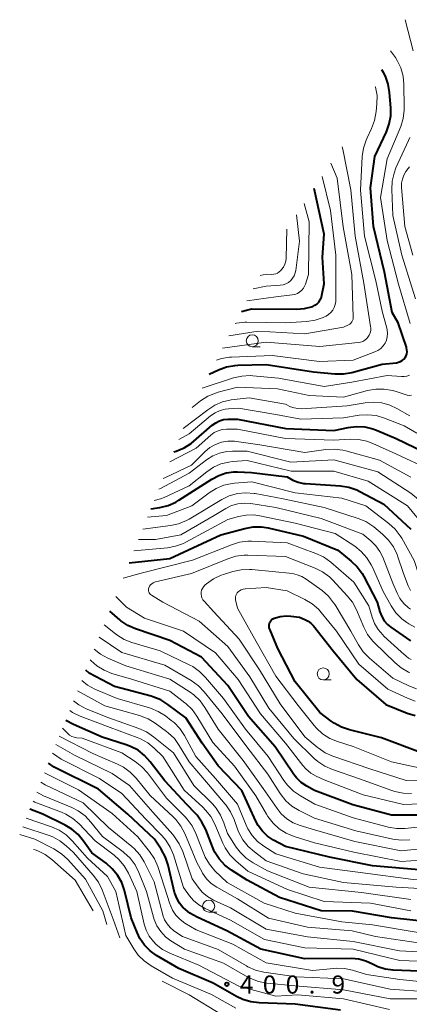
# Model space of a CAD drawing. Units: metres. Extents: x -76646 to -76000, y 26057 to 27000.
# Drawn here: x -76646 to -76565, y 26670 to 26874 of the extents above; entities that cross this region are included whole.
import ezdxf

# ---------------------------------------------------------------- set-up
doc = ezdxf.new("R2010")
doc.units = ezdxf.units.M
for name, color, linetype, lineweight in [('633100_広葉樹林', 7, 'Continuous', 13), ('710100_等高線(計曲線)', 7, 'Continuous', 40), ('710200_等高線(主曲線)', 7, 'Continuous', 13), ('731200_図化機測定による標高点', 7, 'Continuous', 40)]:
    doc.layers.add(name, color=color, linetype=linetype, lineweight=lineweight)
doc.styles.add('Style-WORKING', font='MS Gothic.ttf')

msp = doc.modelspace()

# ---------------------------------------------------------------- linework, layer by layer
at = {"layer": '633100_広葉樹林', "linetype": 'Continuous', "lineweight": 13}
for p, q in [((-76597.91, 26806.02), (-76596.243, 26806.02)), ((-76583.19, 26736.89), (-76581.523, 26736.89)), ((-76606.95, 26688.7), (-76605.283, 26688.7))]:
    msp.add_line(p, q, dxfattribs=at)
for centre in [(-76597.91, 26807.27), (-76583.19, 26738.14), (-76606.95, 26689.95)]:
    msp.add_circle(centre, 1.25, dxfattribs=at)
at = {"layer": '710100_等高線(計曲線)', "linetype": 'Continuous', "lineweight": 40, "flags": 128}
for points, elevation in [([(-76570.46, 26821.54), (-76572.74, 26831), (-76573.37, 26839), (-76572.49, 26845.51), (-76570.1, 26850.62), (-76569.5, 26852.26), (-76569.2, 26853.97), (-76569.19, 26855.62), (-76569.43, 26858.78), (-76569.72, 26860.5), (-76570.3, 26862.15), (-76570.7, 26862.94), (-76571.01, 26863.48)], 410), ([(-76600.16, 26813.36), (-76598.1, 26813.9), (-76588.72, 26813.82), (-76587.09, 26813.95), (-76585.38, 26814.4), (-76584.9, 26814.63), (-76584.47, 26814.93), (-76584.1, 26815.31), (-76583.8, 26815.75), (-76583.57, 26816.23), (-76583.45, 26816.7), (-76583, 26819.11), (-76583.37, 26824.63), (-76583, 26829.4), (-76585.05, 26838.87)], 400), ([(-76606.82, 26800.34), (-76604.91, 26801.24), (-76603.27, 26801.84), (-76601.56, 26802.15), (-76600.89, 26802.18), (-76595, 26802.32), (-76585.19, 26800.81), (-76580.76, 26800.41), (-76579.02, 26800.41), (-76577.29, 26800.71), (-76571, 26802.38), (-76567.97, 26802.72), (-76567.55, 26802.8), (-76567.16, 26802.96), (-76566.8, 26803.18), (-76566.48, 26803.46), (-76566.21, 26803.79), (-76566.01, 26804.16), (-76565.87, 26804.57), (-76565.81, 26804.99), (-76565.82, 26805.41), (-76565.9, 26805.83), (-76565.94, 26805.94), (-76567.68, 26811), (-76568.89, 26813.11), (-76570.46, 26821.54)], 410), ([(-76614.16, 26784.23), (-76613.68, 26784.37), (-76612.06, 26785.03), (-76610.59, 26785.95), (-76610.02, 26786.41), (-76606.21, 26789.74), (-76605.5, 26790.27), (-76604.7, 26790.66), (-76603.85, 26790.9), (-76602.97, 26791), (-76602.87, 26791), (-76600.96, 26791), (-76590.93, 26789.07), (-76581, 26788.64), (-76578, 26789.28), (-76576.3, 26789.49), (-76574.59, 26789.4), (-76572.93, 26789.01), (-76572.17, 26788.73), (-76568.03, 26787), (-76560.32, 26783.25)], 420), ([(-76618.92, 26772.4), (-76617.07, 26772.68), (-76615.37, 26773.09), (-76613.78, 26773.79), (-76613.16, 26774.16), (-76606.28, 26778.58), (-76604.86, 26779.34), (-76603.32, 26779.83), (-76601.72, 26780.05), (-76600.95, 26780.05), (-76598.05, 26779.95), (-76590.7, 26779), (-76589.48, 26778.37), (-76588.41, 26777.93), (-76587.27, 26777.68), (-76586.89, 26777.65), (-76579.61, 26777.15), (-76577.88, 26776.88), (-76576.23, 26776.31), (-76575.61, 26776), (-76570.63, 26773.37), (-76565, 26768.16)], 430), ([(-76623.43, 26761.22), (-76615, 26762.08), (-76604.45, 26767), (-76599.43, 26768.34), (-76597.71, 26768.64), (-76595.97, 26768.64), (-76594.58, 26768.42), (-76587.28, 26766.72), (-76580.19, 26763.81), (-76577.4, 26761.56), (-76576.14, 26760.36), (-76575.11, 26758.95), (-76574.79, 26758.38), (-76571.99, 26753), (-76571.42, 26751), (-76571.05, 26750.05), (-76570.53, 26749.17), (-76569.86, 26748.4), (-76569.14, 26747.81)], 440), ([(-76557.19, 26708.81), (-76569, 26708.83), (-76577.02, 26710.98), (-76585, 26713.97), (-76586.62, 26714.86), (-76587.74, 26715.61), (-76588.71, 26716.54), (-76589.28, 26717.29), (-76593.16, 26723), (-76598.71, 26729.29), (-76603, 26735.74), (-76608.42, 26741.58), (-76615, 26745.06), (-76622.1, 26747.49), (-76623.7, 26748.19), (-76625.14, 26749.16), (-76625.35, 26749.33), (-76627.48, 26751.15)], 440), ([(-76563, 26721.83), (-76571.1, 26724.9), (-76577.74, 26726.5), (-76579.39, 26727.05), (-76580.92, 26727.88), (-76581.53, 26728.32), (-76583.87, 26730.13), (-76589, 26736.47), (-76592.6, 26743.4), (-76594.3, 26747.44), (-76594.4, 26747.72), (-76594.44, 26748.02), (-76594.43, 26748.32), (-76594.36, 26748.61), (-76594.25, 26748.89), (-76594.09, 26749.14), (-76593.89, 26749.36), (-76593.66, 26749.54), (-76593.39, 26749.68), (-76593.33, 26749.71), (-76592.11, 26750.05), (-76590.84, 26750.18), (-76589.89, 26750.13), (-76588.09, 26749.91), (-76587.01, 26749.45)], 450), ([(-76587.01, 26749.45), (-76586.31, 26749.09), (-76585.68, 26748.6), (-76585.19, 26748.08), (-76581.11, 26742.89), (-76576.23, 26737), (-76570.24, 26731.76), (-76565.79, 26729.99), (-76564.12, 26729.49)], 450), ([(-76569.14, 26747.81), (-76565.07, 26744.97)], 440), ([(-76608.27, 26723.73), (-76611.72, 26729), (-76615.43, 26731.81), (-76616.9, 26732.74), (-76618.52, 26733.4), (-76618.9, 26733.51), (-76626.48, 26735.52), (-76631.74, 26738.26), (-76632.41, 26738.93)], 430), ([(-76611.46, 26711), (-76616.07, 26715.93), (-76619.06, 26719.92), (-76620.23, 26721.21), (-76621.6, 26722.29), (-76623.14, 26723.1), (-76624.07, 26723.45), (-76629.04, 26725), (-76635.02, 26727.61), (-76636.55, 26728.45), (-76636.61, 26728.5)], 420), ([(-76562.56, 26697.44), (-76573, 26698.28), (-76581.87, 26700.13), (-76591, 26702.3), (-76593.5, 26703.65), (-76594.74, 26704.47), (-76595.81, 26705.48), (-76596.7, 26706.67), (-76597.19, 26707.58), (-76600.09, 26713.91), (-76605, 26719.04), (-76608.27, 26723.73)], 430), ([(-76559.72, 26676.28), (-76568.69, 26676.66), (-76570.32, 26676.87), (-76571.88, 26677.36), (-76573, 26677.91), (-76574.35, 26678.54), (-76575.78, 26678.93), (-76577.31, 26679.06), (-76586.98, 26679.02), (-76596.11, 26681), (-76603.17, 26684.83), (-76609.32, 26687.62), (-76610.83, 26688.46), (-76612.16, 26689.56), (-76612.29, 26689.69), (-76613.02, 26690.57), (-76613.59, 26691.57), (-76613.97, 26692.65), (-76614.01, 26692.79), (-76615.35, 26698.47), (-76615.9, 26700.12), (-76616.78, 26701.74), (-76618.18, 26703.82), (-76623.74, 26709), (-76629.78, 26714.22), (-76639, 26718.78), (-76640.19, 26719.6)], 410), ([(-76579.63, 26668.37), (-76589, 26669.6), (-76596.5, 26669.86), (-76598.23, 26670.07), (-76599.9, 26670.57), (-76601.17, 26671.19), (-76606.01, 26673.99), (-76613.12, 26677), (-76617.78, 26679.73), (-76619.12, 26680.68), (-76620.28, 26681.85), (-76621.21, 26683.2), (-76621.81, 26684.45), (-76623, 26687.51), (-76624.42, 26693.18), (-76625, 26694.83), (-76625.84, 26696.35), (-76626.94, 26697.71), (-76628.23, 26698.83), (-76631.21, 26701), (-76632.91, 26703.45), (-76634.03, 26704.79), (-76635.36, 26705.92), (-76636.75, 26706.74), (-76641.38, 26709), (-76644.03, 26710.07)], 400), ([(-76537, 26668.63), (-76541.6, 26672.4), (-76546.54, 26679), (-76549.87, 26682.38), (-76551.2, 26683.51), (-76552.7, 26684.39), (-76554.29, 26684.98), (-76559.54, 26686.46), (-76569, 26687.5), (-76577.1, 26688.9), (-76583.61, 26689), (-76592.29, 26691.71), (-76599, 26695.34), (-76602.23, 26697.4), (-76603.61, 26698.46), (-76604.79, 26699.75), (-76605.73, 26701.22), (-76606.18, 26702.23), (-76607.57, 26705.83), (-76608.34, 26707.4), (-76609.37, 26708.8), (-76609.69, 26709.15), (-76611.46, 26711)], 420)]:
    msp.add_lwpolyline(points, dxfattribs=dict(at, elevation=elevation))
at = {"layer": '710200_等高線(主曲線)', "linetype": 'Continuous', "lineweight": 13, "flags": 128}
for points, elevation in [([(-76566.21, 26873.9), (-76564.55, 26867.45)], 412), ([(-76565.16, 26810.84), (-76567.57, 26819), (-76569.9, 26828.1), (-76571.28, 26837), (-76569.91, 26845), (-76567.13, 26851.76), (-76566.61, 26853.42), (-76566.39, 26855.15), (-76566.38, 26855.68), (-76566.44, 26860.47), (-76566.61, 26862.2), (-76567.08, 26863.88), (-76567.84, 26865.45), (-76568.22, 26866.04), (-76569.21, 26867.47)], 412), ([(-76574.86, 26847.26), (-76574.32, 26848.91), (-76574.11, 26849.37), (-76573.15, 26851.34), (-76572.53, 26852.97), (-76572.18, 26854.84), (-76572.04, 26856.45), (-76572.03, 26858.19), (-76572.33, 26859.91), (-76572.39, 26860.06)], 408), ([(-76564.03, 26815.97), (-76566.9, 26825), (-76568.75, 26833.25), (-76568.97, 26838.64), (-76568.89, 26840.38), (-76568.51, 26842.08), (-76568.1, 26843.16), (-76565.53, 26848.85), (-76565.2, 26849.43)], 414), ([(-76605.34, 26803.23), (-76604.32, 26803.59), (-76602.6, 26803.88), (-76602.22, 26803.9), (-76593.76, 26804.24), (-76583.98, 26803), (-76577, 26803.27), (-76572.48, 26804.97), (-76571.84, 26805.28), (-76571.26, 26805.69), (-76570.77, 26806.19), (-76570.37, 26806.78), (-76570.08, 26807.42), (-76569.9, 26808.1), (-76569.85, 26808.81), (-76569.92, 26809.51), (-76570, 26809.86), (-76571, 26813.43), (-76572.3, 26819.7), (-76574.64, 26829), (-76575.49, 26838.51), (-76575.11, 26845.53), (-76574.86, 26847.26)], 408), ([(-76604.06, 26805.73), (-76595, 26806.95), (-76583.92, 26806.08), (-76575.95, 26806.88), (-76575.46, 26806.97), (-76574.98, 26807.15), (-76574.55, 26807.41), (-76574.16, 26807.74), (-76573.94, 26808), (-76573.66, 26808.43), (-76573.46, 26808.91), (-76573.35, 26809.41), (-76573.33, 26809.93), (-76573.36, 26810.24), (-76574.76, 26819.24), (-76576.57, 26829), (-76577.44, 26838.56), (-76579.16, 26847), (-76579.29, 26847.49)], 406), ([(-76602.76, 26808.28), (-76596.72, 26809.28), (-76587, 26808.69), (-76579, 26810.07), (-76577.95, 26810.58), (-76577.69, 26810.74), (-76577.45, 26810.95), (-76577.26, 26811.19), (-76577.11, 26811.46), (-76577, 26811.75), (-76576.96, 26812.06), (-76576.95, 26812.25), (-76577.27, 26821), (-76579.08, 26830.92), (-76580.32, 26841), (-76581.63, 26844.16)], 404), ([(-76564.61, 26825), (-76566.26, 26831), (-76566.94, 26839.11), (-76566.94, 26839.97), (-76566.78, 26840.82), (-76566.49, 26841.63), (-76566.04, 26842.38), (-76565.58, 26843.03), (-76565.32, 26843.34)], 416), ([(-76601.44, 26810.85), (-76601.15, 26810.93), (-76599.42, 26811.12), (-76599.04, 26811.12), (-76591.02, 26810.98), (-76586.61, 26811.27), (-76584.88, 26811.54), (-76583.23, 26812.1), (-76582.8, 26812.3), (-76582.6, 26812.4), (-76582.07, 26812.73), (-76581.6, 26813.14), (-76581.2, 26813.64), (-76580.9, 26814.19), (-76580.7, 26814.78), (-76580.61, 26815.41), (-76580.6, 26815.62), (-76580.59, 26825), (-76581.7, 26834.3), (-76583.44, 26841.36)], 402), ([(-76599.01, 26815.59), (-76593, 26816.41), (-76589.65, 26816.77), (-76589.09, 26816.88), (-76588.56, 26817.09), (-76588.07, 26817.39), (-76587.63, 26817.77), (-76587.27, 26818.21), (-76587, 26818.72), (-76586.89, 26819), (-76586.22, 26821), (-76586.08, 26831.92), (-76587.12, 26835.75)], 398), ([(-76597.73, 26818.05), (-76595, 26818.59), (-76592.14, 26818.8), (-76591.53, 26818.89), (-76590.95, 26819.09), (-76590.41, 26819.39), (-76589.94, 26819.78), (-76589.54, 26820.24), (-76589.22, 26820.77), (-76589, 26821.34), (-76588.9, 26821.85), (-76588.09, 26827.91), (-76588.73, 26833.37)], 396), ([(-76596.24, 26820.84), (-76595, 26821.07), (-76593.86, 26821.03), (-76593.45, 26821.06), (-76593.04, 26821.15), (-76592.66, 26821.32), (-76592.31, 26821.55), (-76591.98, 26821.86), (-76591.84, 26822.03), (-76591.45, 26822.57), (-76591.15, 26823.17), (-76590.97, 26823.8), (-76590.9, 26824.42), (-76590.73, 26830.41)], 394), ([(-76608.3, 26797.44), (-76601.77, 26799.55), (-76600.07, 26799.94), (-76598.33, 26800.03), (-76597.79, 26799.99), (-76592.49, 26799.51), (-76583, 26797.81), (-76577.29, 26798.71), (-76569.93, 26800.07), (-76566.99, 26799.82), (-76566.41, 26799.82), (-76565.84, 26799.92), (-76565.29, 26800.12)], 412), ([(-76610.35, 26793.42), (-76608.62, 26794.79), (-76607.16, 26795.74), (-76605.56, 26796.43), (-76605.01, 26796.6), (-76601, 26797.67), (-76592.71, 26797.29), (-76586.12, 26795.88), (-76579, 26795.6), (-76573.99, 26796.95), (-76572.27, 26797.26), (-76570.53, 26797.26)], 414), ([(-76570.53, 26797.26), (-76568.81, 26796.96), (-76568.08, 26796.74), (-76566.22, 26796.09), (-76565.79, 26795.98), (-76565.35, 26795.94), (-76564.91, 26795.99)], 414), ([(-76612.22, 26789.04), (-76607.15, 26792.97), (-76605.69, 26793.91), (-76604.08, 26794.58), (-76602.3, 26794.98), (-76598.54, 26795.46)], 416), ([(-76598.54, 26795.46), (-76591, 26794.08), (-76589.95, 26793.59), (-76589.21, 26793.32), (-76588.43, 26793.18), (-76587.75, 26793.17), (-76578.2, 26793.8), (-76574.52, 26794.41), (-76572.78, 26794.55), (-76571.05, 26794.38), (-76569.37, 26793.91), (-76567.9, 26793.23), (-76565.26, 26791.72)], 416), ([(-76613.12, 26786.8), (-76611, 26787.99), (-76606.55, 26791.66), (-76605.63, 26792.3), (-76604.6, 26792.77), (-76603.51, 26793.05), (-76602.84, 26793.13), (-76600.74, 26793.26), (-76593, 26791.99), (-76587.85, 26791), (-76579, 26791.29), (-76575.72, 26791.81), (-76573.98, 26791.93), (-76572.24, 26791.75), (-76570.45, 26791.22), (-76566.4, 26789.6)], 418), ([(-76615.01, 26782.12), (-76609.55, 26785), (-76606.51, 26787.67), (-76605.8, 26788.2), (-76605, 26788.6), (-76604.14, 26788.85), (-76603.25, 26788.95), (-76603, 26788.95), (-76601, 26788.9), (-76591.02, 26786.98), (-76581, 26786.66), (-76577.6, 26786.86), (-76575.86, 26786.81), (-76574.15, 26786.45), (-76572.89, 26785.98), (-76568.16, 26783.84)], 422), ([(-76566.4, 26789.6), (-76563.8, 26788.08)], 418), ([(-76616.39, 26778.68), (-76615.89, 26778.87), (-76610.52, 26781.48), (-76607.76, 26784.22), (-76606.72, 26785.09), (-76605.55, 26785.76), (-76604.28, 26786.22), (-76602.95, 26786.45)], 424), ([(-76602.95, 26786.45), (-76601.59, 26786.44), (-76601.15, 26786.39), (-76596.33, 26785.67), (-76587, 26784.05), (-76582.63, 26784.69), (-76580.89, 26784.8), (-76579.16, 26784.59), (-76578.5, 26784.43), (-76571.51, 26782.49), (-76565, 26778.97)], 424), ([(-76617.29, 26776.46), (-76616.93, 26776.62), (-76611, 26779.78), (-76607.38, 26782.57), (-76606.1, 26783.38), (-76604.7, 26783.96), (-76603.22, 26784.29), (-76602, 26784.37), (-76599, 26784.34), (-76589.94, 26782.06), (-76581, 26782.57), (-76571.9, 26780.1), (-76565, 26775.64), (-76561.84, 26773), (-76561, 26772), (-76560.49, 26771.5), (-76559.91, 26771.1), (-76559.27, 26770.81), (-76558.87, 26770.69), (-76558.57, 26770.61), (-76557.96, 26770.52), (-76557.33, 26770.53), (-76556.72, 26770.65), (-76556.14, 26770.87)], 426), ([(-76568.16, 26783.84), (-76561, 26780.48)], 422), ([(-76618.24, 26774.09), (-76616.95, 26774.44), (-76616.18, 26774.76), (-76611, 26777.18), (-76607.35, 26780.1), (-76605.95, 26781.03), (-76604.41, 26781.7), (-76602.77, 26782.1), (-76602, 26782.19), (-76599, 26782.4), (-76589.82, 26780.18)], 428), ([(-76589.82, 26780.18), (-76581, 26780.2), (-76573.84, 26778.16), (-76565.68, 26773), (-76562.19, 26768.71)], 428), ([(-76619.63, 26770.64), (-76615.67, 26771), (-76610.42, 26773), (-76606.88, 26775.69), (-76605.4, 26776.62), (-76603.79, 26777.28), (-76602.08, 26777.64), (-76601.61, 26777.69), (-76598.03, 26777.97), (-76589, 26775.7), (-76579.36, 26774.64), (-76574.38, 26773), (-76569.56, 26769.35), (-76568.27, 26768.18), (-76567.2, 26766.81), (-76566.88, 26766.28), (-76564.3, 26761.7), (-76563.44, 26758.89)], 432), ([(-76620.62, 26768.18), (-76614.88, 26768.92), (-76613.18, 26769.29), (-76611.57, 26769.95), (-76611.03, 26770.26), (-76604.24, 26774.31), (-76602.68, 26775.07), (-76601, 26775.55), (-76599.26, 26775.73), (-76597.53, 26775.6), (-76597.28, 26775.56), (-76591.51, 26774.49), (-76583, 26772.7), (-76575.97, 26770.42), (-76574.36, 26769.74), (-76572.9, 26768.79), (-76572.71, 26768.63), (-76570.89, 26767.14), (-76569.64, 26765.92), (-76568.63, 26764.5), (-76567.88, 26762.93), (-76567.76, 26762.61), (-76566.55, 26759), (-76565.55, 26756.4), (-76565.08, 26755.44)], 434), ([(-76621.48, 26766.06), (-76617.97, 26766.03), (-76612.74, 26767), (-76605.81, 26771), (-76603.41, 26772.45), (-76602.19, 26773.05), (-76600.88, 26773.42), (-76599.53, 26773.57), (-76598.22, 26773.48), (-76593, 26772.7), (-76583.6, 26770.4), (-76575, 26767.15), (-76573.31, 26765.76), (-76572.27, 26764.74), (-76571.42, 26763.56), (-76570.82, 26762.34), (-76568.73, 26757), (-76567.87, 26754.91), (-76567.27, 26753.76)], 436), ([(-76622.45, 26763.65), (-76615.51, 26764.31), (-76613.8, 26764.62), (-76612.17, 26765.23), (-76611.72, 26765.46), (-76603, 26770.16), (-76600.78, 26770.8), (-76599.2, 26771.11), (-76597.58, 26771.14), (-76596.31, 26770.96), (-76589, 26769.43), (-76580.73, 26767.27), (-76576.67, 26764.62), (-76575.3, 26763.54), (-76574.14, 26762.24), (-76573.22, 26760.76), (-76573, 26760.3)], 438), ([(-76624.71, 26758.03), (-76620.98, 26759.02), (-76610.29, 26761.71), (-76602.25, 26764.95), (-76600.59, 26765.46), (-76598.86, 26765.67), (-76598.07, 26765.66), (-76590.67, 26765.33), (-76584.72, 26763.14), (-76583.15, 26762.4), (-76581.61, 26761.3), (-76576.85, 26757.15), (-76573.71, 26752.29), (-76573.06, 26749.94), (-76572.55, 26748.58), (-76571.81, 26747.33), (-76570.86, 26746.22), (-76570.59, 26745.97), (-76567, 26742.75), (-76566, 26741.79), (-76565.51, 26741.41)], 442), ([(-76564.89, 26713.35), (-76566.63, 26713.38), (-76568.34, 26713.72), (-76568.99, 26713.93), (-76575.65, 26716.35), (-76581.29, 26718.27), (-76582.89, 26718.97), (-76584.34, 26719.94), (-76585.07, 26720.59), (-76589.29, 26724.71), (-76594.5, 26731), (-76598.45, 26737.55), (-76603, 26743.84), (-76608.94, 26749.06), (-76616.45, 26753), (-76618.84, 26754.45), (-76619.02, 26754.58), (-76619.18, 26754.74), (-76619.3, 26754.93), (-76619.39, 26755.13), (-76619.44, 26755.35), (-76619.46, 26755.57), (-76619.44, 26755.8), (-76619.38, 26756), (-76619.23, 26756.32), (-76619.02, 26756.6), (-76618.77, 26756.84), (-76618.48, 26757.04), (-76618.16, 26757.19), (-76617.96, 26757.25), (-76610.51, 26759), (-76602.98, 26762.05), (-76601.32, 26762.56), (-76599.59, 26762.77), (-76598.86, 26762.77), (-76591, 26762.47), (-76584.88, 26760.09), (-76583.32, 26759.31), (-76581.91, 26758.28), (-76581.19, 26757.58), (-76578.2, 26754.36), (-76577.13, 26752.99), (-76576.31, 26751.44), (-76574.8, 26747.86), (-76573.99, 26746.31), (-76572.92, 26744.94), (-76572.56, 26744.57), (-76568.35, 26740.48), (-76567, 26739.38), (-76565.48, 26738.52), (-76565.26, 26738.43)], 444), ([(-76573.55, 26718.45), (-76581.21, 26721.08), (-76582.8, 26721.78), (-76584.24, 26722.76), (-76584.44, 26722.92), (-76587, 26725.11), (-76592.09, 26731.91), (-76596.41, 26739), (-76600.66, 26745.34), (-76605.85, 26751), (-76607.89, 26753.2), (-76608.15, 26753.53), (-76608.34, 26753.89), (-76608.46, 26754.28), (-76608.52, 26754.68), (-76608.5, 26755.09), (-76608.42, 26755.49), (-76608.26, 26755.87), (-76608.05, 26756.22), (-76607.77, 26756.52), (-76607.69, 26756.59), (-76607.38, 26756.86), (-76605.95, 26757.87), (-76604.38, 26758.61), (-76603.88, 26758.78), (-76601.93, 26759.39), (-76600.23, 26759.76), (-76598.49, 26759.83), (-76598.01, 26759.8), (-76589.57, 26759), (-76588.57, 26758.72), (-76587.63, 26758.36), (-76586.73, 26757.82), (-76583.43, 26755.41)], 446), ([(-76573, 26760.3), (-76570.76, 26755.24), (-76569.09, 26752.26), (-76568.11, 26750.82), (-76566.89, 26749.57), (-76565.83, 26748.77), (-76565.44, 26748.52), (-76564.17, 26747.85)], 438), ([(-76561.67, 26718.33), (-76569, 26719.89), (-76576.96, 26723.04), (-76580.24, 26724.08), (-76581.85, 26724.75), (-76583.32, 26725.68), (-76584.6, 26726.86), (-76585.06, 26727.4), (-76588.4, 26731.6), (-76593, 26737.68), (-76597.12, 26744.88), (-76601, 26751.75), (-76601.37, 26753.53), (-76601.4, 26753.83), (-76601.39, 26754.13), (-76601.32, 26754.42), (-76601.2, 26754.7), (-76601.03, 26754.95), (-76600.9, 26755.1), (-76600.57, 26755.38), (-76600.2, 26755.59), (-76599.81, 26755.73), (-76599.39, 26755.81), (-76599.31, 26755.81), (-76595, 26756.04), (-76590.64, 26755.36), (-76587, 26753.58)], 448), ([(-76583.43, 26755.41), (-76582.12, 26754.26), (-76581.03, 26752.9), (-76580.75, 26752.46), (-76577.49, 26747), (-76575.88, 26744.14), (-76574.9, 26742.7), (-76573.62, 26741.4), (-76568.74, 26737.26), (-76565.47, 26735.67), (-76563.85, 26735.05)], 446), ([(-76555.9, 26711.48), (-76566.57, 26711), (-76574.94, 26713.06), (-76583, 26716.13), (-76584.66, 26716.91), (-76585.79, 26717.57), (-76586.8, 26718.42), (-76587.43, 26719.14), (-76591, 26723.79), (-76596.18, 26729.82), (-76600.87, 26737), (-76605.52, 26742.48), (-76612.16, 26747), (-76620.27, 26749.73), (-76623.99, 26752.01), (-76626.17, 26754.15), (-76626.24, 26754.23)], 442), ([(-76587, 26753.58), (-76585.5, 26752.69), (-76584.19, 26751.54), (-76583.6, 26750.88), (-76580.46, 26747), (-76575.81, 26740.19), (-76569.76, 26735), (-76565.73, 26733.1), (-76564.1, 26732.49)], 448), ([(-76567.27, 26753.76), (-76566.49, 26752.74), (-76565.54, 26751.87), (-76565.11, 26751.56)], 436), ([(-76557, 26707.03), (-76566.26, 26706.07), (-76568, 26706.04), (-76569.73, 26706.31), (-76569.94, 26706.37), (-76577, 26708.3), (-76584.9, 26711.1), (-76587.92, 26712.81), (-76589.36, 26713.8), (-76590.6, 26715.02), (-76591.33, 26715.99), (-76594.64, 26721), (-76599.33, 26726.67), (-76603.91, 26733), (-76607.61, 26737.4), (-76608.84, 26738.64), (-76610.27, 26739.64), (-76610.88, 26739.96), (-76617, 26742.95), (-76622.87, 26744.68), (-76624.49, 26745.31), (-76625.97, 26746.22), (-76626.3, 26746.48), (-76628.62, 26748.34)], 438), ([(-76565.22, 26703.7), (-76566.96, 26703.62), (-76568.75, 26703.86), (-76576.4, 26705.6), (-76585, 26708.19), (-76588.19, 26709.77), (-76589.68, 26710.68), (-76590.98, 26711.83), (-76592.15, 26713.32), (-76594.7, 26717.3), (-76599.04, 26723), (-76604.18, 26729.82), (-76607.86, 26734.41), (-76609.07, 26735.67), (-76610.56, 26736.75), (-76616.02, 26739.98), (-76625, 26742.58), (-76629.66, 26745.75)], 436), ([(-76559, 26702.27), (-76567, 26701.44), (-76576.65, 26703.35), (-76585, 26705.77), (-76588, 26706.68), (-76589.43, 26707.25), (-76590.74, 26708.06), (-76591.89, 26709.09), (-76592.76, 26710.18), (-76595.62, 26714.38), (-76599.83, 26720.17), (-76605, 26726.68), (-76607.72, 26731.16), (-76608.75, 26732.56), (-76610.01, 26733.76), (-76610.81, 26734.34), (-76615, 26737.07), (-76624.17, 26739.83), (-76627.85, 26741.42), (-76629.39, 26742.24), (-76630.67, 26743.25)], 434), ([(-76561, 26699.63), (-76567, 26699.23), (-76576.85, 26701.15), (-76585, 26703.1), (-76589.23, 26704.41), (-76590.85, 26705.07), (-76592.32, 26706), (-76593.61, 26707.18), (-76594.68, 26708.56), (-76594.95, 26709.01), (-76597.15, 26712.85), (-76601.6, 26719), (-76606.1, 26723.9), (-76609.39, 26729.37), (-76610.41, 26730.77), (-76611.67, 26731.98), (-76611.89, 26732.16), (-76615, 26734.53), (-76622.95, 26737.05), (-76627.02, 26738.25), (-76628.64, 26738.89), (-76630.13, 26739.8), (-76631.39, 26740.9), (-76631.55, 26741.06)], 432), ([(-76565.51, 26741.41), (-76564.97, 26741.11)], 442), ([(-76575, 26696.82), (-76583.99, 26698.01), (-76593, 26700.83), (-76595.51, 26702.41), (-76596.81, 26703.39), (-76597.92, 26704.59), (-76598.81, 26705.96), (-76599.16, 26706.72), (-76601, 26711.1), (-76605.55, 26716.45), (-76609.62, 26721), (-76611.97, 26725.32), (-76612.94, 26726.78), (-76614.14, 26728.04), (-76614.71, 26728.5), (-76615.93, 26729.43), (-76617.4, 26730.36), (-76619.02, 26731.02), (-76619.24, 26731.09), (-76625.95, 26733), (-76630.54, 26734.99), (-76632.08, 26735.82), (-76633.27, 26736.78)], 428), ([(-76557, 26693.28), (-76568.09, 26693.91), (-76579, 26694.87), (-76587.37, 26696.63), (-76595, 26699.36), (-76597.48, 26701.18), (-76598.78, 26702.32), (-76599.87, 26703.67), (-76600.7, 26705.19), (-76600.98, 26705.91), (-76601.69, 26707.94), (-76602.41, 26709.53), (-76603.39, 26710.97), (-76603.51, 26711.11), (-76607, 26715.21), (-76611, 26719.9), (-76613.05, 26723.29), (-76614.07, 26724.7), (-76615.33, 26725.91), (-76615.69, 26726.18), (-76618.04, 26727.91), (-76619.53, 26728.82), (-76621.29, 26729.49), (-76628.51, 26731.49), (-76634.13, 26734.64)], 426), ([(-76619.84, 26726.1), (-76621.43, 26726.82), (-76627.66, 26729), (-76632.33, 26730.92), (-76633.88, 26731.73), (-76634.97, 26732.56)], 424), ([(-76565, 26688.97), (-76573.41, 26690.59), (-76583, 26690.91), (-76590.61, 26693.39), (-76598.83, 26697.17), (-76601.35, 26699.36), (-76602.57, 26700.61), (-76603.55, 26702.06), (-76604.02, 26703.03), (-76605.69, 26706.98), (-76606.51, 26708.52), (-76607.58, 26709.89), (-76608.17, 26710.48), (-76612.02, 26713.98), (-76616.47, 26721), (-76618.23, 26722.72), (-76619.58, 26723.83), (-76621.1, 26724.68), (-76621.8, 26724.96), (-76627.4, 26727), (-76633.61, 26729.36), (-76635.18, 26730.12), (-76635.78, 26730.55)], 422), ([(-76563.51, 26684.49), (-76573, 26686.03), (-76579.32, 26686.68), (-76589, 26688.5), (-76595.43, 26690.57), (-76603.15, 26694.85), (-76605.65, 26697.3), (-76606.79, 26698.62), (-76607.67, 26700.12), (-76607.97, 26700.82), (-76609.62, 26705.05), (-76610.4, 26706.62), (-76611.43, 26708.02), (-76611.86, 26708.48), (-76615.68, 26712.32), (-76619.65, 26717.58), (-76620.82, 26718.87), (-76622.22, 26719.96), (-76625, 26721.76), (-76633.2, 26724.8), (-76634.31, 26724.9), (-76634.83, 26724.99), (-76635.33, 26725.18), (-76635.79, 26725.44), (-76636.2, 26725.79), (-76637.26, 26726.87)], 418), ([(-76563, 26682.28), (-76572.33, 26683.67), (-76577.18, 26684.82), (-76586.44, 26685.56), (-76594.54, 26687.46), (-76601, 26691.43), (-76605.28, 26693.87), (-76606.42, 26694.66), (-76607.4, 26695.63), (-76608.2, 26696.76), (-76608.33, 26697), (-76609.41, 26699), (-76611.91, 26705), (-76612.72, 26706.54), (-76613.79, 26707.92), (-76614.34, 26708.48), (-76619.1, 26712.9), (-76622, 26716.5), (-76623.21, 26717.76), (-76624.62, 26718.79), (-76625.85, 26719.42), (-76631, 26721.63), (-76637.93, 26725.21)], 416), ([(-76565, 26691.3), (-76575.26, 26692.74), (-76586.13, 26693.87), (-76594.73, 26697.27), (-76597.71, 26698.93), (-76599.15, 26699.91), (-76600.41, 26701.12), (-76601.22, 26702.2), (-76603.05, 26705), (-76603.79, 26707.24), (-76604.47, 26708.82), (-76605.41, 26710.26), (-76606.19, 26711.14), (-76610.06, 26715), (-76614.27, 26721.73), (-76618.4, 26725.11), (-76619.84, 26726.1)], 424), ([(-76559.38, 26680.22), (-76567.34, 26680.66), (-76577, 26682.57), (-76586.46, 26683.54), (-76595, 26685.18), (-76602.44, 26689.56), (-76605.94, 26691.2), (-76607.19, 26691.92), (-76608.28, 26692.84), (-76609.14, 26693.86), (-76610.4, 26695.6), (-76612.34, 26701.3), (-76613.04, 26702.9), (-76614.01, 26704.35), (-76614.38, 26704.78), (-76618.57, 26709.43), (-76623.37, 26715), (-76627, 26717.49), (-76634.75, 26721.25), (-76638.64, 26723.47)], 414), ([(-76559.6, 26678.4), (-76567.33, 26678.67), (-76577, 26680.99), (-76587, 26681.27), (-76595.4, 26683), (-76602.44, 26687), (-76607.7, 26689.45), (-76608.98, 26690.18), (-76610.1, 26691.12), (-76610.92, 26692.08), (-76612.2, 26693.8), (-76614.28, 26700.56), (-76614.94, 26702.18), (-76615.87, 26703.65), (-76616.7, 26704.62), (-76620.01, 26707.99), (-76625, 26713.32), (-76629.58, 26716.42), (-76637.55, 26720.45), (-76639.35, 26721.69)], 412), ([(-76555.77, 26716.23), (-76565.97, 26716.03), (-76573.55, 26718.45)], 446), ([(-76558.49, 26673.79), (-76567.31, 26674.69), (-76574.22, 26675.78), (-76577.09, 26676.65), (-76578.79, 26677.01), (-76580.53, 26677.07), (-76580.99, 26677.03), (-76585.41, 26676.59), (-76595, 26678.21), (-76601.95, 26682.05), (-76609.57, 26685), (-76611.88, 26686.41), (-76612.89, 26687.15), (-76613.75, 26688.06), (-76614.45, 26689.11), (-76614.95, 26690.26), (-76614.99, 26690.39), (-76616.1, 26693.9), (-76617.53, 26698.19), (-76618.22, 26699.79), (-76619.23, 26701.3), (-76621.67, 26704.33), (-76627, 26709.17), (-76633.92, 26714.08), (-76641, 26717.6)], 408), ([(-76569.32, 26672.68), (-76579, 26674.89), (-76588.73, 26675.27), (-76595.54, 26676.27), (-76597.24, 26676.67), (-76598.84, 26677.37), (-76599.11, 26677.52), (-76605, 26680.95), (-76612.37, 26683.63), (-76614.15, 26684.85), (-76614.93, 26685.48), (-76615.58, 26686.24), (-76616.09, 26687.1), (-76616.45, 26688.04), (-76616.48, 26688.15), (-76618.25, 26695), (-76620.34, 26699.12), (-76621.26, 26700.6), (-76622.42, 26701.9), (-76622.92, 26702.34), (-76627.72, 26706.28), (-76633, 26711.41), (-76640.85, 26715.15), (-76641.78, 26715.66)], 406), ([(-76614.77, 26682.73), (-76615.92, 26683.6), (-76616.91, 26684.65), (-76617.7, 26685.86), (-76618.27, 26687.19), (-76618.39, 26687.62), (-76619.84, 26693), (-76621.43, 26696.94), (-76622.22, 26698.49), (-76623.26, 26699.88), (-76624.54, 26701.07), (-76624.71, 26701.2), (-76629, 26704.41), (-76631.39, 26707.4), (-76632.6, 26708.66), (-76634, 26709.69), (-76635.37, 26710.39), (-76641.2, 26712.8), (-76642.61, 26713.6)], 404), ([(-76569.48, 26668.52), (-76579, 26670.74), (-76588.45, 26671.55), (-76593, 26671.25), (-76600.68, 26673.32), (-76609, 26677.71), (-76615.02, 26680.2), (-76616.5, 26680.97), (-76617.82, 26681.98), (-76618.42, 26682.58), (-76619.27, 26683.69), (-76619.91, 26684.93), (-76620.32, 26686.22), (-76621.86, 26693), (-76623.61, 26696.78), (-76624.47, 26698.29), (-76625.59, 26699.63), (-76626.56, 26700.5), (-76630.48, 26703.52), (-76633.81, 26707), (-76635.12, 26708.15), (-76636.61, 26709.05), (-76637.48, 26709.43), (-76643, 26711.52), (-76643.37, 26711.72)], 402), ([(-76601.29, 26668.76), (-76606.4, 26671.6), (-76614.49, 26675), (-76618.9, 26677.56), (-76620.32, 26678.56), (-76621.55, 26679.8), (-76622.47, 26681.09), (-76624.13, 26683.87), (-76626.19, 26693), (-76627.92, 26696.08), (-76632.11, 26699.89), (-76635.24, 26703.5), (-76636.5, 26704.71), (-76637.94, 26705.68), (-76639.53, 26706.39), (-76644.79, 26708.2)], 398), ([(-76625.4, 26683.38), (-76626.76, 26687.24), (-76629.06, 26693.32), (-76629.82, 26694.89), (-76630.88, 26696.36), (-76634.96, 26701.04), (-76636.51, 26702.49), (-76637.82, 26703.52), (-76639.28, 26704.31), (-76640.07, 26704.61), (-76645.51, 26706.4)], 396), ([(-76628.09, 26686.14), (-76628.93, 26689), (-76632.49, 26695.51), (-76636.19, 26699.63), (-76637.47, 26700.82), (-76639.06, 26701.84), (-76643, 26703.86), (-76646.15, 26704.82)], 394), ([(-76630.88, 26689), (-76634.65, 26695.35), (-76639.46, 26699.61), (-76640.86, 26700.65), (-76642.42, 26701.42), (-76642.95, 26701.61), (-76643.29, 26701.73)], 392), ([(-76515.63, 26669), (-76517.11, 26669.92), (-76517.8, 26670.23), (-76523, 26672.38), (-76528.99, 26674.68), (-76530.56, 26675.44), (-76532.03, 26676.52), (-76537, 26680.91), (-76541.49, 26686.51), (-76545.52, 26691.07), (-76546.78, 26692.27), (-76548.23, 26693.23), (-76549.06, 26693.64), (-76551.16, 26694.54), (-76552.82, 26695.09), (-76554.54, 26695.34), (-76555, 26695.36), (-76564.54, 26695.46), (-76575, 26696.82)], 428), ([(-76559.34, 26669.34), (-76560.08, 26669.92), (-76560.83, 26670.32), (-76561.63, 26670.58), (-76562.47, 26670.7), (-76562.74, 26670.7), (-76569.31, 26670.69), (-76579, 26672.58), (-76589, 26673.38), (-76594.88, 26673.96), (-76596.59, 26674.28), (-76598.22, 26674.9), (-76598.85, 26675.23), (-76603.89, 26678.11), (-76611.99, 26681), (-76614.77, 26682.73)], 404), ([(-76604.45, 26667.55), (-76611, 26671.54), (-76616.6, 26674.36)], 396), ([(-76555.98, 26668.02), (-76557.49, 26670.02), (-76558.13, 26670.73), (-76558.88, 26671.31), (-76559.72, 26671.76), (-76560.63, 26672.05), (-76561.5, 26672.18), (-76569.32, 26672.68)], 406)]:
    msp.add_lwpolyline(points, dxfattribs=dict(at, elevation=elevation))
at = {"layer": '731200_図化機測定による標高点', "linetype": 'Continuous', "lineweight": 40}
msp.add_circle((-76603.19, 26673.74, 400.9), 0.375, dxfattribs=at)

# ---------------------------------------------------------------- texts
at = {"layer": '731200_図化機測定による標高点', "linetype": 'Continuous', "lineweight": 40, "style": 'Style-WORKING'}
for s, p in [('4', (-76600.48, 26671.8, -9.999)), ('0', (-76595.73, 26671.8, -9.999)), ('0', (-76590.98, 26671.8, -9.999)), ('9', (-76581.48, 26671.8, -9.999)), ('.', (-76586.23, 26671.8, -9.999))]:
    msp.add_text(s, height=3.75, dxfattribs=at).set_placement(p)

doc.saveas('drawing.dxf')
